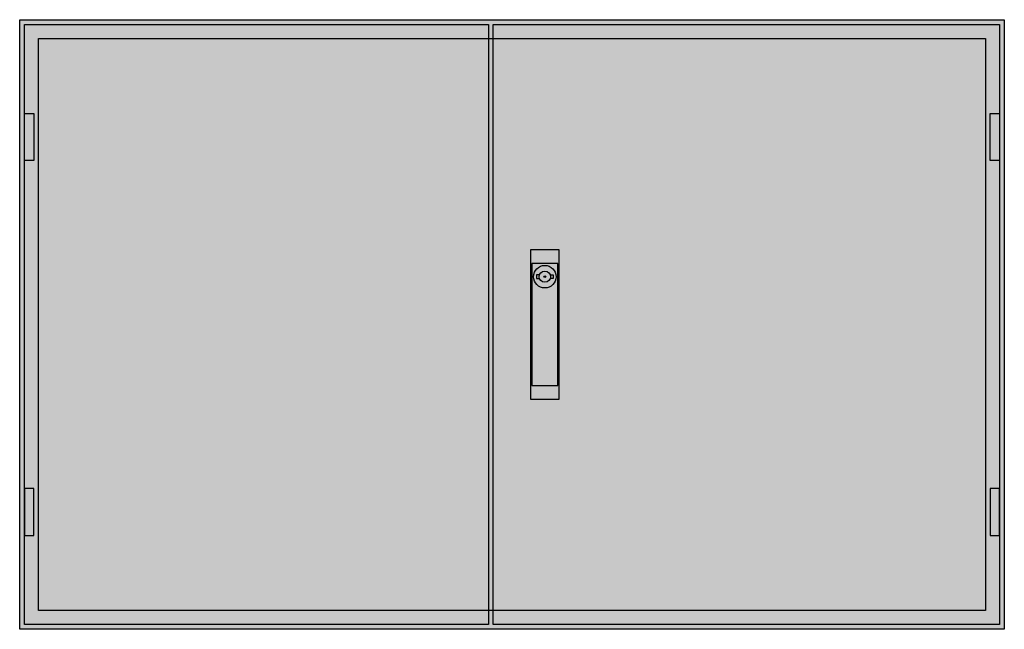
# Model space of a CAD drawing. Extents: x -2 to 102, y -2 to 62.
import ezdxf

# ---------------------------------------------------------------- set-up
doc = ezdxf.new("R2010")
doc.units = 0
doc.layers.get('0').update_dxf_attribs({"linetype": 'CONTINUOUS'})
doc.layers.add('3', color=7, linetype='CONTINUOUS')
doc.layers.add('47', color=7, linetype='CONTINUOUS')

# ---------------------------------------------------------------- blocks, each defined once
blk = doc.blocks.new('tl404s')
at = {"color": 7, "linetype": 'CONTINUOUS'}
for points in [[(102.5, 62.5), (102.5, -2.5), (-2.5, -2.5), (-2.5, 62.5)], [(100.5, 60.5), (100.5, -0.5), (-0.5, -0.5), (-0.5, 60.5)]]:
    blk.add_lwpolyline(points, close=True, dxfattribs=at)
at = {"color": 255, "linetype": 'CONTINUOUS'}
blk.add_solid([(102.5, 62.5), (102.5, -2.5), (-2.5, 62.5), (-2.5, -2.5)], dxfattribs=at)
blk = doc.blocks.new('tzb204l')
at = {"layer": '3', "color": 7, "linetype": 'CONTINUOUS'}
for points in [[(47.5, 62), (47.5, -2), (-2, -2), (-2, 62)], [(-2, 47.5), (-2, 52.5), (-1, 52.5), (-1, 47.5)], [(-2, 12.5), (-2, 7.5), (-1, 7.5), (-1, 12.5)]]:
    blk.add_lwpolyline(points, close=True, dxfattribs=at)
at = {"layer": '3', "color": 255, "linetype": 'CONTINUOUS'}
blk.add_solid([(47.5, 62), (47.5, -2), (-2, 62), (-2, -2)], dxfattribs=at)
at = {"layer": '3', "color": 7, "linetype": 'CONTINUOUS'}
for points in [[(-2, 47.5), (-2, 52.5), (-1, 47.5), (-1, 52.5)], [(-2, 12.5), (-2, 7.5), (-1, 12.5), (-1, 7.5)]]:
    blk.add_solid(points, dxfattribs=at)
blk = doc.blocks.new('tzb204r')
at = {"layer": '3', "color": 7, "linetype": 'CONTINUOUS'}
for points in [[(52, 62), (52, -2), (-2, -2), (-2, 62)], [(51, 47.5), (51, 52.5), (52, 52.5), (52, 47.5)], [(51, 12.5), (51, 7.5), (52, 7.5), (52, 12.5)]]:
    blk.add_lwpolyline(points, close=True, dxfattribs=at)
at = {"layer": '3', "color": 255, "linetype": 'CONTINUOUS'}
blk.add_solid([(52, 62), (52, -2), (-2, 62), (-2, -2)], dxfattribs=at)
at = {"layer": '3', "color": 7, "linetype": 'CONTINUOUS'}
for points in [[(51, 47.5), (51, 52.5), (52, 47.5), (52, 52.5)], [(51, 12.5), (51, 7.5), (52, 12.5), (52, 7.5)]]:
    blk.add_solid(points, dxfattribs=at)
at = {"layer": '47', "color": 7, "linetype": 'CONTINUOUS'}
for points in [[(5, 38), (5, 22), (2, 22), (2, 38)], [(4.9, 23.5), (4.9, 36.5), (2.1, 36.5), (2.1, 23.5)]]:
    blk.add_lwpolyline(points, close=True, dxfattribs=at)
for points in [[(2.9, 35.3), (2.6, 35.3), (2.6, 34.9), (2.9, 34.9)], [(4.1, 35.3), (4.4, 35.3), (4.4, 34.9), (4.1, 34.9)]]:
    blk.add_lwpolyline(points, dxfattribs=at)
for radius in [1.2, 0.6, 0.1]:
    blk.add_circle((3.5, 35.1), radius, dxfattribs=at)
at = {"layer": '47', "color": 255, "linetype": 'CONTINUOUS'}
blk.add_solid([(5, 38), (5, 22), (2, 38), (2, 22)], dxfattribs=at)

msp = doc.modelspace()

# ---------------------------------------------------------------- block references
msp.add_blockref('tl404s', (0, 0))
at = {"layer": '3'}
for name, p in [('tzb204l', (0, 0)), ('tzb204r', (50, 0))]:
    msp.add_blockref(name, p, dxfattribs=at)

doc.saveas('drawing.dxf')
